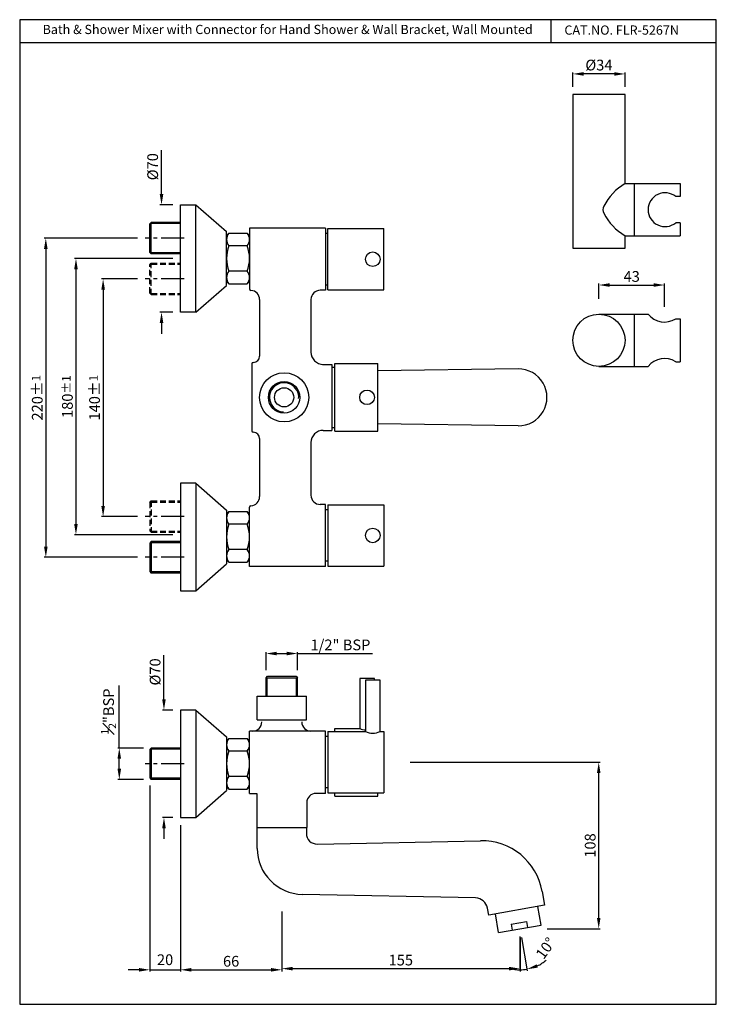
# Model space of a CAD drawing. Units: inches. Extents: x 1430 to 1883, y 525 to 1166.
import ezdxf

# ---------------------------------------------------------------- set-up
doc = ezdxf.new("R2010")
doc.units = ezdxf.units.IN
doc.header["$MEASUREMENT"] = 0
doc.linetypes.add('CENTER2', pattern=[1.125, 0.75, -0.125, 0.125, -0.125])
doc.linetypes.add('DASHED2', pattern=[9.525, 6.35, -3.175])
doc.styles.get("Standard").update_dxf_attribs({"font": 'arial.ttf'})
doc.dimstyles.get("Standard").update_dxf_attribs({"dimtxt": 3, "dimasz": 3, "dimexe": 1, "dimexo": 3, "dimgap": 1, "dimtad": 3, "dimdec": 1, "dimzin": 0, "dimdsep": 46, "dimtxsty": 'Standard', "dimcen": 0.09, "dimadec": 0, "dimazin": 0, "dimtfac": 1, "dimtdec": 1, "dimtofl": 0, "dimtmove": 0, "dimatfit": 3, "dimfxl": 0, "dimtolj": 1, "dimtzin": 0, "dimarcsym": 0})

# ---------------------------------------------------------------- blocks, each defined once
blk = doc.blocks.new('*D3')
at = {"color": 0, "lineweight": -2, "transparency": 16777216}
for p, q in [((1521.86, 1052.72), (1521.86, 1081.34)), ((1529.18, 1045.72), (1520.86, 1045.72)), ((1529.18, 975.72), (1520.86, 975.72)), ((1521.86, 968.72), (1521.86, 961.72))]:
    blk.add_line(p, q, dxfattribs=at)
at = {"color": 0, "transparency": 16777216}
for points in [[(1520.69, 1052.72), (1523.03, 1052.72), (1521.86, 1045.72)], [(1520.69, 968.72), (1523.03, 968.72), (1521.86, 975.72)]]:
    blk.add_solid(points, dxfattribs=at)
at = {"layer": 'Defpoints', "color": 0, "transparency": 16777216}
for p in [(1534.18, 1045.72), (1521.86, 975.72), (1534.18, 975.72)]:
    blk.add_point(p, dxfattribs=at)
at = {"color": 0, "transparency": 16777216, "insert": (1516.09, 1070.53), "char_height": 7, "attachment_point": 5, "rotation": 90}
blk.add_mtext('\\A1;%%C70', dxfattribs=at)
blk = doc.blocks.new('*D4')
at = {"color": 0, "lineweight": -2, "transparency": 16777216}
for p, q in [((1529.18, 1010.72), (1465.13, 1010.72)), ((1466.13, 1003.72), (1466.13, 837.72)), ((1529.18, 830.72), (1465.13, 830.72))]:
    blk.add_line(p, q, dxfattribs=at)
at = {"color": 0, "transparency": 16777216}
for points in [[(1464.97, 1003.72), (1467.3, 1003.72), (1466.13, 1010.72)], [(1464.97, 837.72), (1467.3, 837.72), (1466.13, 830.72)]]:
    blk.add_solid(points, dxfattribs=at)
at = {"layer": 'Defpoints', "color": 0, "transparency": 16777216}
for p in [(1534.18, 1010.72), (1466.13, 830.72), (1534.18, 830.72)]:
    blk.add_point(p, dxfattribs=at)
at = {"color": 0, "transparency": 16777216, "insert": (1460.56, 920.72), "char_height": 7, "attachment_point": 5, "rotation": 90}
blk.add_mtext('\\A1;180{\\H5.600000;±1}', dxfattribs=at)
blk = doc.blocks.new('*D5')
at = {"color": 0, "lineweight": -2, "transparency": 16777216}
for p, q in [((1506.18, 997.45), (1482.82, 997.45)), ((1483.82, 990.45), (1483.82, 849.57)), ((1506.18, 842.57), (1482.82, 842.57))]:
    blk.add_line(p, q, dxfattribs=at)
at = {"color": 0, "transparency": 16777216}
for points in [[(1482.65, 990.45), (1484.99, 990.45), (1483.82, 997.45)], [(1482.65, 849.57), (1484.99, 849.57), (1483.82, 842.57)]]:
    blk.add_solid(points, dxfattribs=at)
at = {"layer": 'Defpoints', "color": 0, "transparency": 16777216}
for p in [(1511.18, 997.45), (1483.82, 842.57), (1511.18, 842.57)]:
    blk.add_point(p, dxfattribs=at)
at = {"color": 0, "transparency": 16777216, "insert": (1478.25, 920.01), "char_height": 7, "attachment_point": 5, "rotation": 90}
blk.add_mtext('\\A1;140%%P{\\H0.8x;1}', dxfattribs=at)
blk = doc.blocks.new('*D6')
at = {"color": 0, "lineweight": -2, "transparency": 16777216}
for p, q in [((1506.18, 1023.99), (1445.51, 1023.99)), ((1446.51, 1016.99), (1446.51, 823.04)), ((1506.18, 816.04), (1445.51, 816.04))]:
    blk.add_line(p, q, dxfattribs=at)
at = {"color": 0, "transparency": 16777216}
for points in [[(1445.34, 1016.99), (1447.68, 1016.99), (1446.51, 1023.99)], [(1445.34, 823.04), (1447.68, 823.04), (1446.51, 816.04)]]:
    blk.add_solid(points, dxfattribs=at)
at = {"layer": 'Defpoints', "color": 0, "transparency": 16777216}
for p in [(1511.18, 1023.99), (1446.51, 816.04), (1511.18, 816.04)]:
    blk.add_point(p, dxfattribs=at)
at = {"color": 0, "transparency": 16777216, "insert": (1440.93, 920.01), "char_height": 7, "attachment_point": 5, "rotation": 90}
blk.add_mtext('\\A1;220%%P{\\H0.8x;1}', dxfattribs=at)
blk = doc.blocks.new('*D7')
at = {"color": 0, "lineweight": -2, "transparency": 16777216}
for p, q in [((1514.18, 667.29), (1514.18, 546.28)), ((1534.18, 641.54), (1534.18, 546.28)), ((1507.18, 547.28), (1500.18, 547.28)), ((1514.18, 547.28), (1534.18, 547.28)), ((1541.18, 547.28), (1548.18, 547.28))]:
    blk.add_line(p, q, dxfattribs=at)
at = {"color": 0, "transparency": 16777216}
for points in [[(1507.18, 548.44), (1507.18, 546.11), (1514.18, 547.28)], [(1541.18, 548.44), (1541.18, 546.11), (1534.18, 547.28)]]:
    blk.add_solid(points, dxfattribs=at)
at = {"layer": 'Defpoints', "color": 0, "transparency": 16777216}
for p in [(1514.18, 672.29), (1534.18, 646.54), (1534.18, 547.28)]:
    blk.add_point(p, dxfattribs=at)
at = {"color": 0, "transparency": 16777216, "insert": (1524.18, 553.85), "char_height": 7, "attachment_point": 5}
blk.add_mtext('\\A1;20', dxfattribs=at)
blk = doc.blocks.new('*D8')
at = {"color": 0, "lineweight": -2, "transparency": 16777216}
for p, q in [((1494.36, 691.79), (1494.36, 732.42)), ((1510.18, 691.79), (1493.36, 691.79)), ((1494.36, 678.29), (1494.36, 684.79)), ((1510.18, 671.29), (1493.36, 671.29))]:
    blk.add_line(p, q, dxfattribs=at)
at = {"color": 0, "transparency": 16777216}
for points in [[(1493.19, 684.79), (1495.53, 684.79), (1494.36, 691.79)], [(1493.19, 678.29), (1495.53, 678.29), (1494.36, 671.29)]]:
    blk.add_solid(points, dxfattribs=at)
at = {"layer": 'Defpoints', "color": 0, "transparency": 16777216}
for p in [(1515.18, 691.79), (1494.36, 671.29), (1515.18, 671.29)]:
    blk.add_point(p, dxfattribs=at)
at = {"color": 0, "transparency": 16777216, "insert": (1487.38, 715.6), "char_height": 7, "attachment_point": 5, "rotation": 90}
blk.add_mtext('\\A1;{\\H0.7x;\\S1#2;}"BSP', dxfattribs=at)
blk = doc.blocks.new('*D9')
at = {"color": 0, "lineweight": -2, "transparency": 16777216}
for p, q in [((1523.44, 723.54), (1523.44, 752.18)), ((1529.18, 716.54), (1522.44, 716.54)), ((1529.18, 646.54), (1522.44, 646.54)), ((1523.44, 639.54), (1523.44, 632.54))]:
    blk.add_line(p, q, dxfattribs=at)
at = {"color": 0, "transparency": 16777216}
for points in [[(1522.28, 723.54), (1524.61, 723.54), (1523.44, 716.54)], [(1522.28, 639.54), (1524.61, 639.54), (1523.44, 646.54)]]:
    blk.add_solid(points, dxfattribs=at)
at = {"layer": 'Defpoints', "color": 0, "transparency": 16777216}
for p in [(1534.18, 716.54), (1523.44, 646.54), (1534.18, 646.54)]:
    blk.add_point(p, dxfattribs=at)
at = {"color": 0, "transparency": 16777216, "insert": (1517.67, 741.37), "char_height": 7, "attachment_point": 5, "rotation": 90}
blk.add_mtext('\\A1;%%C70', dxfattribs=at)
blk = doc.blocks.new('*D11')
at = {"color": 0, "lineweight": -2, "transparency": 16777216}
for p, q in [((1789.67, 1122.51), (1789.67, 1131.98)), ((1816.67, 1130.98), (1796.67, 1130.98)), ((1823.67, 1122.51), (1823.67, 1131.98))]:
    blk.add_line(p, q, dxfattribs=at)
at = {"color": 0, "transparency": 16777216}
for points in [[(1796.67, 1132.15), (1796.67, 1129.82), (1789.67, 1130.98)], [(1816.67, 1132.15), (1816.67, 1129.82), (1823.67, 1130.98)]]:
    blk.add_solid(points, dxfattribs=at)
at = {"layer": 'Defpoints', "color": 0, "transparency": 16777216}
for p in [(1789.67, 1130.98), (1789.67, 1117.51), (1823.67, 1117.51)]:
    blk.add_point(p, dxfattribs=at)
at = {"color": 0, "transparency": 16777216, "insert": (1806.67, 1136.75), "char_height": 7, "attachment_point": 5}
blk.add_mtext('\\A1;%%C34', dxfattribs=at)
blk = doc.blocks.new('*D12')
at = {"color": 0, "lineweight": -2, "transparency": 16777216}
for p, q in [((1806.67, 984.45), (1806.67, 994.45)), ((1849.37, 979.34), (1849.37, 994.45)), ((1813.67, 993.45), (1842.37, 993.45))]:
    blk.add_line(p, q, dxfattribs=at)
at = {"color": 0, "transparency": 16777216}
for points in [[(1813.67, 994.61), (1813.67, 992.28), (1806.67, 993.45)], [(1842.37, 994.61), (1842.37, 992.28), (1849.37, 993.45)]]:
    blk.add_solid(points, dxfattribs=at)
at = {"layer": 'Defpoints', "color": 0, "transparency": 16777216}
for p in [(1849.37, 993.45), (1806.67, 974.45), (1849.37, 969.34)]:
    blk.add_point(p, dxfattribs=at)
at = {"color": 0, "transparency": 16777216, "insert": (1828.02, 999.02), "char_height": 7, "attachment_point": 5}
blk.add_mtext('\\A1;43', dxfattribs=at)
blk = doc.blocks.new('*D13')
at = {"color": 0, "lineweight": -2, "transparency": 16777216}
for p, q in [((1755.35, 568.28), (1755.35, 546.28)), ((1756.22, 568.35), (1760.04, 546.69))]:
    blk.add_line(p, q, dxfattribs=at)
for start, end in [(295.47382, 310.94764), (254.52618, 270), (270, 280)]:
    blk.add_arc((1755.35, 573.28), 26, start, end, dxfattribs=at)
at = {"color": 0, "transparency": 16777216}
blk.add_solid([(1766.89, 548.69), (1766.18, 550.92), (1759.87, 547.67)], dxfattribs=at)
at = {"layer": 'Defpoints', "color": 0, "transparency": 16777216}
for p in [(1755.35, 599.6), (1753.1, 586.08), (1755.35, 573.28), (1755.35, 573.28), (1756.87, 547.32)]:
    blk.add_point(p, dxfattribs=at)
at = {"color": 0, "transparency": 16777216, "insert": (1771.93, 561.34), "char_height": 7, "attachment_point": 5, "rotation": 54.23959}
blk.add_mtext('\\A1;10°', dxfattribs=at)
blk = doc.blocks.new('_None')
blk = doc.blocks.new('*D15')
at = {"color": 0, "lineweight": -2, "transparency": 16777216}
for p, q in [((1600.18, 585.34), (1600.18, 547.04)), ((1755.18, 569.04), (1755.18, 547.04)), ((1607.18, 548.04), (1748.18, 548.04))]:
    blk.add_line(p, q, dxfattribs=at)
at = {"color": 0, "transparency": 16777216}
for points in [[(1607.18, 549.21), (1607.18, 546.88), (1600.18, 548.04)], [(1748.18, 549.21), (1748.18, 546.88), (1755.18, 548.04)]]:
    blk.add_solid(points, dxfattribs=at)
at = {"layer": 'Defpoints', "color": 0, "transparency": 16777216}
for p in [(1600.18, 590.34), (1755.18, 574.04), (1755.18, 548.04)]:
    blk.add_point(p, dxfattribs=at)
at = {"color": 0, "transparency": 16777216, "insert": (1677.68, 553.62), "char_height": 7, "attachment_point": 5}
blk.add_mtext('\\A1;155', dxfattribs=at)
blk = doc.blocks.new('*D14')
at = {"color": 0, "lineweight": -2, "transparency": 16777216}
for p, q in [((1534.18, 641.54), (1534.18, 546.28)), ((1600.18, 585.34), (1600.18, 546.28)), ((1541.18, 547.28), (1593.18, 547.28))]:
    blk.add_line(p, q, dxfattribs=at)
at = {"color": 0, "transparency": 16777216}
for points in [[(1541.18, 548.44), (1541.18, 546.11), (1534.18, 547.28)], [(1593.18, 548.44), (1593.18, 546.11), (1600.18, 547.28)]]:
    blk.add_solid(points, dxfattribs=at)
at = {"layer": 'Defpoints', "color": 0, "transparency": 16777216}
for p in [(1534.18, 646.54), (1600.18, 590.34), (1600.18, 547.28)]:
    blk.add_point(p, dxfattribs=at)
at = {"color": 0, "transparency": 16777216, "insert": (1567.18, 552.85), "char_height": 7, "attachment_point": 5}
blk.add_mtext('\\A1;66', dxfattribs=at)
blk = doc.blocks.new('*D16')
at = {"color": 0, "lineweight": -2, "transparency": 16777216}
for p, q in [((1683.82, 682.5), (1807.55, 682.5)), ((1806.55, 581.04), (1806.55, 675.5)), ((1772.91, 574.04), (1807.55, 574.04))]:
    blk.add_line(p, q, dxfattribs=at)
at = {"color": 0, "transparency": 16777216}
for points in [[(1805.38, 675.5), (1807.72, 675.5), (1806.55, 682.5)], [(1805.38, 581.04), (1807.72, 581.04), (1806.55, 574.04)]]:
    blk.add_solid(points, dxfattribs=at)
at = {"layer": 'Defpoints', "color": 0, "transparency": 16777216}
for p in [(1678.82, 682.5), (1806.55, 682.5), (1767.91, 574.04)]:
    blk.add_point(p, dxfattribs=at)
at = {"color": 0, "transparency": 16777216, "insert": (1800.98, 628.27), "char_height": 7, "attachment_point": 5, "rotation": 90}
blk.add_mtext('\\A1;108', dxfattribs=at)
blk = doc.blocks.new('*D45')
at = {"color": 0, "lineweight": -2, "transparency": 16777216}
for p, q in [((1589.93, 742.54), (1589.93, 754.34)), ((1596.93, 753.34), (1603.43, 753.34)), ((1610.43, 742.54), (1610.43, 754.34)), ((1610.43, 753.34), (1659.29, 753.34))]:
    blk.add_line(p, q, dxfattribs=at)
at = {"color": 0, "transparency": 16777216}
for points in [[(1596.93, 754.51), (1596.93, 752.17), (1589.93, 753.34)], [(1603.43, 754.51), (1603.43, 752.17), (1610.43, 753.34)]]:
    blk.add_solid(points, dxfattribs=at)
at = {"layer": 'Defpoints', "color": 0, "transparency": 16777216}
for p in [(1610.43, 753.34), (1589.93, 737.54), (1610.43, 737.54)]:
    blk.add_point(p, dxfattribs=at)
at = {"color": 0, "transparency": 16777216, "insert": (1638.36, 758.96), "char_height": 7, "attachment_point": 5}
blk.add_mtext('\\A1;1/2" BSP', dxfattribs=at)

msp = doc.modelspace()

# ---------------------------------------------------------------- linework, layer by layer
for p, q in [((1775.34, 1166.32), (1775.34, 1151.54)), ((1429.51, 1151.54), (1883.11, 1151.54)), ((1515.18, 1013.74), (1515.18, 1034.24)), ((1564.18, 993.22), (1564.18, 1028.22)), ((1564.18, 1025.72), (1565.68, 1027.22)), ((1564.18, 1025.72), (1565.68, 1027.22)), ((1565.68, 1027.22), (1577.68, 1027.22)), ((1565.68, 1027.22), (1577.68, 1027.22)), ((1579.18, 1025.72), (1577.68, 1027.22)), ((1579.18, 1025.72), (1577.68, 1027.22)), ((1628.68, 1030.51), (1628.68, 990.01)), ((1630.18, 1030.26), (1666.68, 1030.26)), ((1630.18, 990.26), (1630.18, 1030.26)), ((1666.68, 990.26), (1666.68, 1030.26)), ((1515.18, 1013.74), (1514.18, 1014.74)), ((1577.68, 1018.97), (1565.68, 1018.97)), ((1577.68, 1018.97), (1565.68, 1018.97)), ((1577.68, 1002.47), (1565.68, 1002.47)), ((1577.68, 1002.47), (1565.68, 1002.47)), ((1565.68, 994.22), (1564.18, 995.72)), ((1565.68, 994.22), (1564.18, 995.72)), ((1577.68, 994.22), (1579.18, 995.72)), ((1577.68, 994.22), (1579.18, 995.72)), ((1565.68, 994.22), (1577.68, 994.22)), ((1565.68, 994.22), (1577.68, 994.22)), ((1628.68, 993.51), (1630.18, 993.51)), ((1630.18, 990.26), (1666.68, 990.26)), ((1634.68, 898.26), (1634.68, 942.23)), ((1634.68, 942.23), (1662.68, 942.23)), ((1662.68, 898.26), (1662.68, 942.23)), ((1754.07, 938.76), (1662.68, 937.52)), ((1634.68, 898.26), (1662.68, 898.26)), ((1754.07, 901.76), (1662.68, 902.99)), ((1630.18, 850.26), (1666.68, 850.26)), ((1630.18, 850.26), (1630.18, 810.26)), ((1666.68, 850.26), (1666.68, 810.26)), ((1564.18, 846.8), (1564.18, 811.8)), ((1565.68, 845.8), (1564.18, 844.3)), ((1565.68, 845.8), (1577.68, 845.8)), ((1577.68, 845.8), (1579.18, 844.3)), ((1577.68, 837.55), (1565.68, 837.55)), ((1515.18, 826.29), (1514.18, 825.29)), ((1515.18, 826.29), (1515.18, 805.79)), ((1577.68, 821.05), (1565.68, 821.05)), ((1564.18, 814.3), (1565.68, 812.8)), ((1565.68, 812.8), (1577.68, 812.8)), ((1579.18, 814.3), (1577.68, 812.8)), ((1630.18, 810.26), (1666.68, 810.26)), ((1589.93, 737.54), (1590.93, 738.54)), ((1609.43, 738.54), (1610.43, 737.54)), ((1589.93, 725.54), (1589.93, 737.54)), ((1589.93, 737.54), (1610.43, 737.54)), ((1590.68, 725.54), (1590.68, 737.54)), ((1609.68, 725.54), (1609.68, 737.54)), ((1610.43, 725.54), (1610.43, 737.54)), ((1660.43, 737), (1650.93, 737)), ((1650.93, 737), (1650.93, 704.5)), ((1664.18, 736), (1654.68, 736)), ((1654.68, 736), (1654.68, 702.5)), ((1660.43, 736), (1660.43, 737)), ((1664.18, 702.5), (1664.18, 736)), ((1584.18, 710.04), (1584.18, 725.54)), ((1616.18, 710.04), (1616.18, 725.54)), ((1630.18, 702.5), (1654.68, 702.5)), ((1630.18, 702.5), (1630.18, 662.5)), ((1634.68, 702.5), (1634.68, 704.5)), ((1634.68, 704.5), (1650.93, 704.5)), ((1664.18, 702.5), (1666.68, 702.5)), ((1666.68, 702.5), (1666.68, 662.5)), ((1564.18, 699.04), (1564.18, 664.04)), ((1565.68, 698.04), (1564.18, 696.54)), ((1565.68, 698.04), (1577.68, 698.04)), ((1577.68, 698.04), (1579.18, 696.54)), ((1515.18, 691.79), (1514.18, 690.79)), ((1515.18, 691.79), (1515.18, 671.29)), ((1577.68, 689.79), (1565.68, 689.79)), ((1577.68, 673.29), (1565.68, 673.29)), ((1564.18, 666.54), (1565.68, 665.04)), ((1565.68, 665.04), (1577.68, 665.04)), ((1579.18, 666.54), (1577.68, 665.04)), ((1579.18, 662.25), (1583.93, 662.25)), ((1583.93, 662.25), (1583.93, 640.04)), ((1630.18, 662.5), (1666.68, 662.5)), ((1634.68, 660.5), (1634.68, 662.5)), ((1662.68, 660.5), (1662.68, 662.5)), ((1616.43, 656.25), (1616.43, 640.04)), ((1634.68, 660.5), (1662.68, 660.5)), ((1583.93, 640.04), (1616.43, 640.04)), ((1584.18, 640.04), (1587.58, 640.04)), ((1584.18, 626.41), (1584.18, 640.04)), ((1612.78, 640.04), (1616.18, 640.04)), ((1616.18, 640.04), (1616.18, 636.2)), ((1623.32, 629.2), (1729.5, 631.39)), ((1769.72, 598.34), (1771.32, 589.29)), ((1726.35, 594.09), (1613.56, 596.42)), ((1734.88, 582.87), (1734.06, 587.48)), ((1771.32, 589.29), (1734.88, 582.87)), ((1768.97, 576.47), (1766.85, 588.5)), ((1741.39, 571.61), (1739.27, 583.64)), ((1749.56, 577.11), (1759.41, 578.85)), ((1759.41, 578.85), (1760.1, 574.91)), ((1741.39, 571.61), (1768.97, 576.47)), ((1749.56, 577.11), (1750.26, 573.17))]:
    msp.add_line(p, q)
at = {"linetype": 'Continuous'}
for p, q in [((1823.67, 1117.51), (1789.67, 1117.51)), ((1789.67, 1117.51), (1789.67, 1017.51)), ((1823.67, 1059.52), (1823.67, 1117.51)), ((1823.67, 1059.52), (1859.67, 1059.52)), ((1829.67, 1059.52), (1829.67, 1025.52)), ((1859.67, 1059.52), (1859.67, 1051.02)), ((1534.18, 975.72), (1534.18, 1045.72)), ((1534.18, 1045.72), (1544.18, 1045.72)), ((1544.18, 975.72), (1544.18, 1045.72)), ((1544.18, 1045.72), (1564.18, 1028.22)), ((1859.67, 1051.02), (1856.67, 1051.02)), ((1514.18, 1014.74), (1514.18, 1033.24)), ((1534.18, 1034.24), (1515.18, 1034.24)), ((1534.18, 1033.49), (1515.18, 1033.49)), ((1859.67, 1034.02), (1856.67, 1034.02)), ((1859.67, 1034.02), (1859.67, 1025.52)), ((1823.67, 1017.51), (1823.67, 1025.52)), ((1823.67, 1025.52), (1859.67, 1025.52)), ((1534.18, 1014.49), (1515.18, 1014.49)), ((1534.18, 1013.74), (1515.18, 1013.74)), ((1789.67, 1017.51), (1823.67, 1017.51)), ((1544.18, 975.72), (1564.18, 993.22)), ((1544.18, 975.72), (1534.18, 975.72)), ((1806.67, 974.45), (1838.67, 974.45)), ((1829.67, 974.45), (1829.67, 940.45)), ((1856.67, 971.45), (1859.67, 971.45)), ((1859.67, 971.45), (1859.67, 943.45)), ((1856.67, 943.45), (1859.67, 943.45)), ((1806.67, 940.45), (1838.67, 940.45)), ((1534.18, 864.3), (1534.18, 794.3)), ((1544.18, 864.3), (1534.18, 864.3)), ((1544.18, 864.3), (1544.18, 794.3)), ((1544.18, 864.3), (1564.18, 846.8)), ((1514.18, 825.29), (1514.18, 806.79)), ((1534.18, 826.29), (1515.18, 826.29)), ((1534.18, 825.54), (1515.18, 825.54)), ((1544.18, 794.3), (1564.18, 811.8)), ((1534.18, 806.54), (1515.18, 806.54)), ((1534.18, 805.79), (1515.18, 805.79)), ((1534.18, 794.3), (1544.18, 794.3)), ((1590.93, 738.54), (1609.43, 738.54)), ((1584.18, 725.54), (1616.18, 725.54)), ((1584.18, 725.54), (1616.18, 725.54)), ((1534.18, 716.54), (1534.18, 646.54)), ((1544.18, 716.54), (1534.18, 716.54)), ((1544.18, 716.54), (1544.18, 646.54)), ((1544.18, 716.54), (1564.18, 699.04)), ((1514.18, 690.79), (1514.18, 672.29)), ((1534.18, 691.79), (1515.18, 691.79)), ((1534.18, 691.04), (1515.18, 691.04)), ((1534.18, 672.04), (1515.18, 672.04)), ((1534.18, 671.29), (1515.18, 671.29)), ((1544.18, 646.54), (1564.18, 664.04)), ((1534.18, 646.54), (1544.18, 646.54))]:
    msp.add_line(p, q, dxfattribs=at)
at = {"ltscale": 20}
for p, q in [((1514.18, 1033.24), (1515.18, 1034.24)), ((1514.18, 806.79), (1515.18, 805.79)), ((1514.18, 672.29), (1515.18, 671.29))]:
    msp.add_line(p, q, dxfattribs=at)
at = {"lineweight": 25}
for p, q in [((1628.68, 1030.51), (1579.18, 1030.51)), ((1579.18, 1030.51), (1579.18, 990.93)), ((1630.18, 1027.01), (1628.68, 1027.01)), ((1628.68, 990.01), (1625.18, 990.01)), ((1585.68, 983.95), (1585.68, 947.01)), ((1619.18, 984.01), (1619.18, 949.76)), ((1580.68, 942.01), (1580.68, 898.51)), ((1626.68, 941.76), (1632.68, 941.76)), ((1632.68, 941.76), (1632.68, 898.76)), ((1632.68, 940.01), (1634.68, 940.01)), ((1627.18, 898.76), (1632.68, 898.76)), ((1632.68, 900.51), (1634.68, 900.51)), ((1585.68, 893.51), (1585.68, 855.58)), ((1619.18, 890.76), (1619.18, 856.51)), ((1579.18, 810.01), (1579.18, 848.6)), ((1628.68, 850.51), (1625.18, 850.51)), ((1628.68, 810.01), (1628.68, 850.51)), ((1630.18, 847.01), (1628.68, 847.01)), ((1628.68, 810.01), (1579.18, 810.01)), ((1630.18, 813.51), (1628.68, 813.51)), ((1584.18, 710.04), (1616.18, 710.04)), ((1628.68, 702.75), (1579.18, 702.75)), ((1579.18, 662.25), (1579.18, 702.75)), ((1628.68, 662.25), (1628.68, 702.75)), ((1630.18, 699.25), (1628.68, 699.25)), ((1628.68, 662.25), (1622.43, 662.25)), ((1630.18, 665.75), (1628.68, 665.75))]:
    msp.add_line(p, q, dxfattribs=at)
at = {"linetype": 'CENTER2', "ltscale": 20}
for p, q in [((1536.54, 1023.99), (1511.18, 1023.99)), ((1536.54, 997.45), (1511.18, 997.45)), ((1536.54, 842.57), (1511.18, 842.57)), ((1536.54, 816.04), (1511.18, 816.04)), ((1536.54, 681.54), (1511.18, 681.54))]:
    msp.add_line(p, q, dxfattribs=at)
at = {"linetype": 'DASHED2', "ltscale": 0.6}
for p, q in [((1514.18, 1006.7), (1515.18, 1007.7)), ((1515.18, 1007.7), (1534.18, 1007.7)), ((1515.18, 987.2), (1515.18, 1007.7)), ((1514.18, 988.2), (1514.18, 1006.7)), ((1515.18, 1006.95), (1534.18, 1006.95)), ((1514.18, 988.2), (1515.18, 987.2)), ((1515.18, 987.95), (1534.18, 987.95)), ((1515.18, 987.2), (1534.18, 987.2)), ((1514.18, 851.82), (1515.18, 852.82)), ((1514.18, 851.82), (1514.18, 833.32)), ((1515.18, 852.82), (1534.18, 852.82)), ((1515.18, 852.82), (1515.18, 832.32)), ((1515.18, 852.07), (1534.18, 852.07)), ((1514.18, 833.32), (1515.18, 832.32)), ((1515.18, 833.07), (1534.18, 833.07)), ((1515.18, 832.32), (1534.18, 832.32))]:
    msp.add_line(p, q, dxfattribs=at)
msp.add_lwpolyline([(1429.51, 524.8), (1883.11, 524.8), (1883.11, 1166.32), (1429.51, 1166.32)], close=True)
for centre, radius in [((1659.43, 1010.26), 4.75), ((1601.68, 920.26), 16), ((1601.68, 920.26), 10.25), ((1601.68, 920.26), 6.25), ((1655.68, 920.26), 4.75), ((1659.43, 830.26), 4.75)]:
    msp.add_circle(centre, radius)
at = {"linetype": 'Continuous'}
msp.add_circle((1806.67, 957.45), 17, dxfattribs=at)
for centre, radius, start, end in [((1843.01, 1027.35), 37.53, 120.99803, 152.19921), ((1849.68, 1042.54), 11, 50.49301, 180.06243), ((1814.23, 1042.52), 5, 152.19921, 207.80079), ((1843.01, 1057.7), 37.53, 207.80079, 239.00197), ((1849.68, 1042.51), 11, 179.93757, 309.50699), ((1849.37, 983.09), 13.75, 218.95427, 302.12109), ((1849.37, 931.8), 13.75, 57.87891, 141.04573)]:
    msp.add_arc(centre, radius, start, end, dxfattribs=at)
for centre, radius, start, end in [((1570.6, 1023.09), 6.42, 140.03379, 219.96621), ((1570.6, 1023.09), 6.42, 140.03379, 219.96621), ((1572.76, 1023.09), 6.42, 320.03379, 39.96621), ((1572.76, 1023.09), 6.42, 320.03379, 39.96621), ((1587.62, 1010.72), 23.44, 159.39031, 200.60969), ((1587.62, 1010.72), 23.44, 159.39031, 200.60969), ((1555.74, 1010.72), 23.44, 339.39031, 20.60969), ((1555.74, 1010.72), 23.44, 339.39031, 20.60969), ((1570.6, 998.34), 6.42, 140.03379, 219.96621), ((1570.6, 998.34), 6.42, 140.03379, 219.96621), ((1572.76, 998.34), 6.42, 320.03379, 39.96621), ((1572.76, 998.34), 6.42, 320.03379, 39.96621), ((1849.37, 983.09), 13.75, 218.95427, 302.12109), ((1754.32, 920.26), 18.5, 269.22587, 90.77413), ((1601.68, 920.26), 9.5, 355.15154, 267.87761), ((1570.6, 841.68), 6.42, 140.03379, 219.96621), ((1572.76, 841.68), 6.42, 320.03379, 39.96621), ((1587.62, 829.3), 23.44, 159.39031, 200.60969), ((1555.74, 829.3), 23.44, 339.39031, 20.60969), ((1570.6, 816.93), 6.42, 140.03379, 219.96621), ((1572.76, 816.93), 6.42, 320.03379, 39.96621), ((1581.18, 708.75), 6, 270, 0), ((1619.18, 708.75), 6, 180, 270), ((1655.68, 715.28), 11.78, 246.22268, 265.13084), ((1659.43, 713.28), 11.78, 246.22268, 293.77732), ((1570.6, 693.92), 6.42, 140.03379, 219.96621), ((1572.76, 693.92), 6.42, 320.03379, 39.96621), ((1587.62, 681.54), 23.44, 159.39031, 200.60969), ((1555.74, 681.54), 23.44, 339.39031, 20.60969), ((1570.6, 669.17), 6.42, 140.03379, 219.96621), ((1572.76, 669.17), 6.42, 320.03379, 39.96621), ((1622.43, 656.25), 6, 90, 180), ((1623.18, 636.2), 7, 180, 271.18073), ((1730.33, 591.4), 40, 10, 91.18073), ((1614.18, 626.41), 30, 180, 268.81851), ((1726.18, 586.1), 8, 10, 88.81851)]:
    msp.add_arc(centre, radius, start, end)
at = {"lineweight": 25}
for centre, radius, start, end in [((1580.18, 990.93), 1, 180, 265.90396), ((1579.68, 983.95), 6, 0, 85.90396), ((1625.18, 984.01), 6, 90, 180), ((1627.18, 949.76), 8, 180, 270), ((1581.68, 947.01), 4, 270, 0), ((1581.68, 942.01), 1, 90, 180), ((1581.68, 898.51), 1, 180, 270), ((1627.18, 890.76), 8, 90, 180), ((1581.68, 893.51), 4, 0, 90), ((1579.68, 855.58), 6, 274.09604, 0), ((1625.18, 856.51), 6, 180, 270), ((1580.18, 848.6), 1, 94.09604, 180)]:
    msp.add_arc(centre, radius, start, end, dxfattribs=at)
at = {"layer": 'Defpoints', "color": 0, "linetype": 'ByBlock'}
for p in [(1544.18, 1045.72), (1544.18, 975.72), (1544.18, 864.3), (1544.18, 794.3), (1544.18, 716.54), (1544.18, 646.54)]:
    msp.add_point(p, dxfattribs=at)

# ---------------------------------------------------------------- texts
msp.add_text('Bath & Shower Mixer with Connector for Hand Shower & Wall Bracket, Wall Mounted', height=6).set_placement((1444.41, 1156.96))
at = {"insert": (1784.21, 1162.55), "char_height": 6, "attachment_point": 1}
msp.add_mtext_dynamic_manual_height_columns('CAT.NO. FLR-5267N', width=93.7958, gutter_width=1, heights=[0], dxfattribs=at)

# ---------------------------------------------------------------- dimensions: what is measured, and where the dimension line sits
dim = msp.add_linear_dim(base=(1789.67, 1130.98), p1=(1823.67, 1117.51), p2=(1789.67, 1117.51), text='%%C<>', dimstyle='Standard', override={"dimtxt": 7, "dimasz": 7, "dimexo": 5, "dimgap": 2, "dimdec": 0})
dim.commit()
dim.dimension.update_dxf_attribs({"geometry": '*D11', "text_midpoint": (1806.67, 1136.75)})
for base, p1, p2, text, override, picture, middle in [((1521.86, 975.72), (1534.18, 1045.72), (1534.18, 975.72), '%%C<>', {"dimtxt": 7, "dimasz": 7, "dimexo": 5, "dimgap": 2, "dimdec": 0, "dimatfit": 1}, '*D3', (1521.86, 1070.53)), ((1523.44, 646.54), (1534.18, 716.54), (1534.18, 646.54), '%%C<>', {"dimtxt": 7, "dimasz": 7, "dimexo": 5, "dimgap": 2, "dimdec": 0, "dimatfit": 1}, '*D9', (1523.44, 741.37)), ((1494.36, 671.29), (1515.18, 691.79), (1515.18, 671.29), '{\\H0.7x;\\S1#2;}"BSP', {"dimtxt": 7, "dimasz": 7, "dimexo": 5, "dimgap": 2, "dimdec": 0}, '*D8', (1494.36, 715.6))]:
    dim = msp.add_linear_dim(base=base, p1=p1, p2=p2, angle=90, text=text, dimstyle='Standard', override=override)
    dim.commit()
    dim.dimension.update_dxf_attribs({"geometry": picture, "text_midpoint": middle, "dimtype": 160})
for base, p1, p2, text, picture, middle in [((1446.51, 816.04), (1511.18, 1023.99), (1511.18, 816.04), '220%%P{\\H0.8x;1}', '*D6', (1440.93, 920.01)), ((1483.82, 842.57), (1511.18, 997.45), (1511.18, 842.57), '140%%P{\\H0.8x;1}', '*D5', (1478.25, 920.01))]:
    dim = msp.add_linear_dim(base=base, p1=p1, p2=p2, angle=90, text=text, dimstyle='Standard', override={"dimtxt": 7, "dimasz": 7, "dimexo": 5, "dimgap": 2, "dimdec": 0})
    dim.commit()
    dim.dimension.update_dxf_attribs({"geometry": picture, "text_midpoint": middle})
dim = msp.add_linear_dim(base=(1466.13, 830.72), p1=(1534.18, 1010.72), p2=(1534.18, 830.72), angle=90, dimstyle='Standard', override={"dimtxt": 7, "dimasz": 7, "dimexo": 5, "dimgap": 2, "dimdec": 0, "dimtol": 1, "dimlim": 0, "dimtp": 1, "dimtm": 1, "dimtfac": 0.8, "dimtdec": 0})
dim.commit()
dim.dimension.update_dxf_attribs({"geometry": '*D4', "text_midpoint": (1466.13, 920.72), "dimtype": 160})
dim = msp.add_linear_dim(base=(1849.37, 993.45), p1=(1806.67, 974.45), p2=(1849.37, 969.34), dimstyle='Standard', override={"dimtxt": 7, "dimasz": 7, "dimexo": 10, "dimgap": 2, "dimdec": 0})
dim.commit()
dim.dimension.update_dxf_attribs({"geometry": '*D12', "text_midpoint": (1828.02, 993.45), "dimtype": 160})
dim = msp.add_linear_dim(base=(1610.43, 753.34), p1=(1589.93, 737.54), p2=(1610.43, 737.54), text='1/2" BSP', dimstyle='Standard', override={"dimtxt": 7, "dimasz": 7, "dimexo": 5, "dimgap": 2, "dimdec": 0})
dim.commit()
dim.dimension.update_dxf_attribs({"geometry": '*D45', "text_midpoint": (1638.36, 753.34), "dimtype": 160})
dim = msp.add_linear_dim(base=(1806.55, 682.5), p1=(1767.91, 574.04), p2=(1678.82, 682.5), angle=90, dimstyle='Standard', override={"dimtxt": 7, "dimasz": 7, "dimexo": 5, "dimgap": 2, "dimdec": 0})
dim.commit()
dim.dimension.update_dxf_attribs({"geometry": '*D16', "text_midpoint": (1800.98, 628.27)})
for base, p1, p2, override, picture, middle in [((1534.18, 547.28), (1514.18, 672.29), (1534.18, 646.54), {"dimtxt": 7, "dimasz": 7, "dimexo": 5, "dimgap": 3, "dimdec": 0, "dimtofl": 1}, '*D7', (1524.18, 553.85)), ((1600.18, 547.28), (1534.18, 646.54), (1600.18, 590.34), {"dimtxt": 7, "dimasz": 7, "dimexo": 5, "dimgap": 2, "dimdec": 0}, '*D14', (1567.18, 552.85)), ((1755.18, 548.04), (1600.18, 590.34), (1755.18, 574.04), {"dimtxt": 7, "dimasz": 7, "dimexo": 5, "dimgap": 2, "dimdec": 0}, '*D15', (1677.68, 553.62))]:
    dim = msp.add_linear_dim(base=base, p1=p1, p2=p2, dimstyle='Standard', override=override)
    dim.commit()
    dim.dimension.update_dxf_attribs({"geometry": picture, "text_midpoint": middle})
dim = msp.add_angular_dim_2l(base=(1756.87, 547.32), line1=((1755.35, 573.28), (1753.1, 586.08)), line2=((1755.35, 573.28), (1755.35, 599.6)), dimstyle='Standard', override={"dimtxt": 7, "dimasz": 7, "dimexo": 5, "dimgap": 2, "dimdec": 0, "dimblk1": 'None', "dimsah": 1, "dimtofl": 1})
dim.commit()
dim.dimension.update_dxf_attribs({"geometry": '*D13', "text_midpoint": (1776.45, 558.08), "dimtype": 162})

doc.saveas('drawing.dxf')
